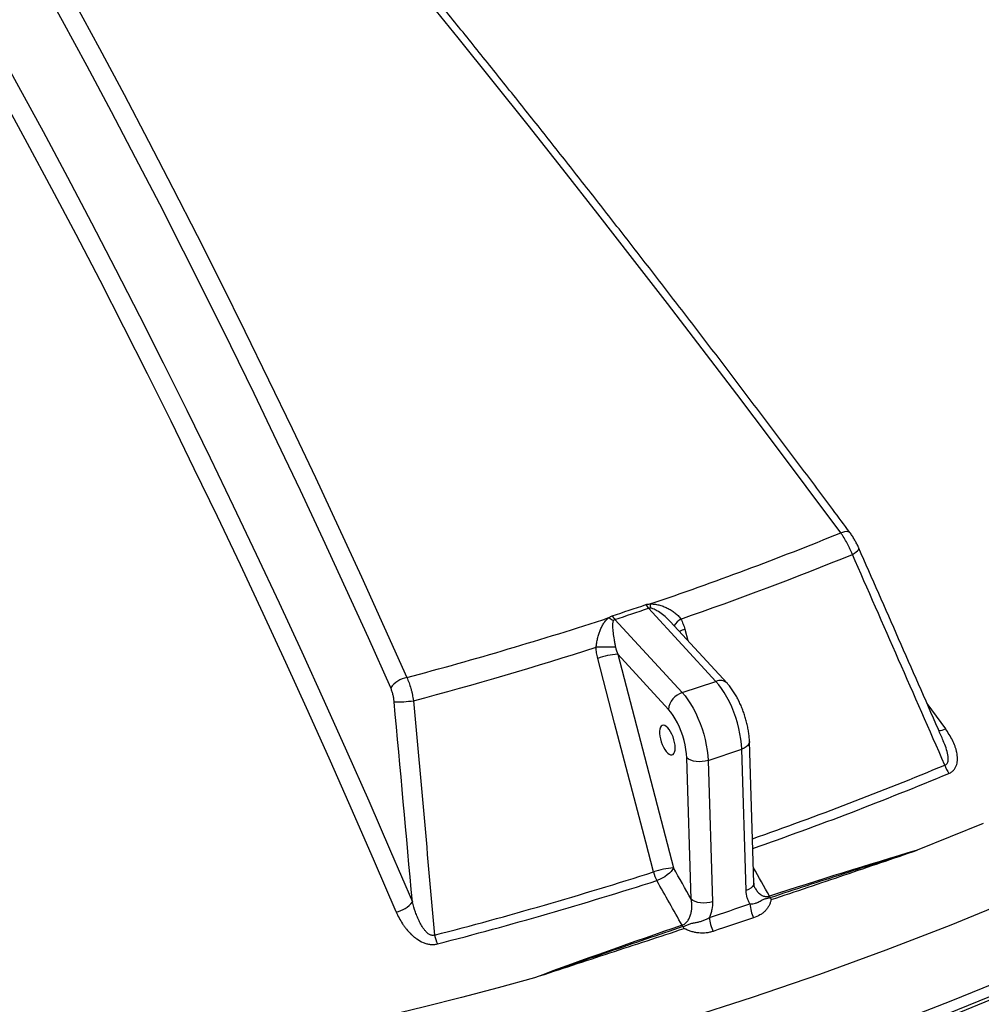
# Model space of a CAD drawing. Units: millimetres. Extents: x 0 to 420, y -6 to 302.
# Drawn here: x 309 to 321, y 106 to 118 of the extents above; entities that cross this region are included whole.
import ezdxf

# ---------------------------------------------------------------- set-up
doc = ezdxf.new("R2010")
doc.units = ezdxf.units.MM

msp = doc.modelspace()

# ---------------------------------------------------------------- linework, layer by layer
at = {"color": 7, "linetype": 'Continuous', "lineweight": 25}
for p, q in [((317.9416413, 109.7689926), (317.0753191, 110.7093662)), ((316.6423064, 110.5650443), (317.5086286, 109.6246707)), ((318.083502, 109.7466524), (317.3526419, 110.5399849)), ((316.6781234, 110.1168944), (317.3953242, 107.3714322)), ((317.33019, 109.4090906), (316.6781234, 110.1168944)), ((317.5086286, 109.6246707), (317.9416413, 109.7689926)), ((318.4293988, 107.1769115), (318.3728845, 108.9944656)), ((320.8636112, 109.0043941), (320.8620013, 109.0083402)), ((317.8398314, 108.7526227), (318.2728441, 108.8969446)), ((318.3293584, 107.0793905), (318.2728441, 108.8969446)), ((317.6232777, 106.968645), (317.5667633, 108.7861992)), ((317.8398314, 108.7526227), (317.8963457, 106.9350686))]:
    msp.add_line(p, q, dxfattribs=at)
at = {"color": 8, "linetype": 'Continuous', "lineweight": 25}
for p, q in [((317.5414417, 110.4384205), (317.579143, 110.294123)), ((320.6547846, 109.4849847), (320.8922533, 109.1588446))]:
    msp.add_line(p, q, dxfattribs=at)
at = {"color": 7, "linetype": 'Continuous', "lineweight": 25, "flags": 128}
for points in [[(313.758964, 109.6861183), (313.4719818, 110.3270947), (313.1826999, 110.963909), (312.8911418, 111.5965095), (312.597331, 112.2248452), (312.3012914, 112.8488649), (312.003047, 113.4685183), (311.7026219, 114.083755), (311.4000404, 114.6945253), (311.0953272, 115.3007796), (310.7885068, 115.9024688), (310.4796041, 116.4995443), (310.1686442, 117.0919575), (309.8556522, 117.6796605), (309.5406535, 118.2626058), (309.2236737, 118.840746)], [(308.3371172, 118.5609901), (308.6562271, 117.9909343), (308.9733645, 117.4159374), (309.2885027, 116.8360476), (309.6016154, 116.2513134), (309.9126763, 115.6617838), (310.2216595, 115.067508), (310.5285391, 114.4685359), (310.8332893, 113.8649175), (311.1358847, 113.2567034), (311.4363, 112.6439445), (311.73451, 112.0266921), (312.0304897, 111.4049978), (312.3242144, 110.7789136), (312.6156595, 110.1484921), (312.9048006, 109.5137858), (313.1916136, 108.8748481), (313.4760743, 108.2317322), (313.758159, 107.5844921), (314.037844, 106.9331819)], [(309.694711, 118.4960747), (310.0138463, 117.9066334), (310.3309334, 117.3123213), (310.6459459, 116.7131877), (310.958858, 116.109282), (311.2696437, 115.5006542), (311.5782774, 114.8873545), (311.8847335, 114.2694336), (312.1889867, 113.6469427), (312.4910118, 113.0199331), (312.790784, 112.3884567), (313.0882784, 111.7525657), (313.3834704, 111.1123126), (313.6763356, 110.4677503), (313.9668499, 109.8189322)], [(319.5464573, 111.6785999), (319.1015896, 112.2759724), (318.6561647, 112.8696869), (318.2102194, 113.4596944), (317.7637906, 114.045946), (317.3169151, 114.6283932), (316.86963, 115.2069881), (316.4219721, 115.7816827), (315.9739786, 116.3524295), (315.5256863, 116.9191813), (315.0771324, 117.4818914), (314.6283539, 118.0405132), (314.179388, 118.5950006)], [(313.8295585, 106.8048681), (313.5505078, 107.4547009), (313.269063, 108.1004728), (312.9852475, 108.7421299), (312.6990852, 109.3796184), (312.4106, 110.0128849), (312.119816, 110.6418764), (311.8267575, 111.2665404), (311.5314492, 111.8868245), (311.2339156, 112.5026768), (310.9341818, 113.1140458), (310.6322728, 113.7208802), (310.3282138, 114.3231294), (310.0220303, 114.9207429), (309.713748, 115.5136706), (309.4033927, 116.101863), (309.0909902, 116.6852708), (308.7765669, 117.2638452), (308.4601489, 117.8375378), (308.1417628, 118.4063005)], [(317.1381463, 107.3195015), (317.0381491, 107.702354), (316.6381604, 109.2337648), (316.4210513, 110.0649975)], [(318.2728441, 108.8969446), (318.2690147, 108.9602741), (318.2613978, 109.026411), (318.2500769, 109.0946307), (318.235176, 109.1641857), (318.2168584, 109.2343141), (318.1953248, 109.3042474), (318.1708111, 109.3732195), (318.1435859, 109.4404747), (318.1139474, 109.5052761), (318.0822204, 109.5669137), (318.0487525, 109.6247123), (318.0139104, 109.6780386), (317.9780758, 109.7263083), (317.9416413, 109.7689926)], [(317.5086286, 109.6246707), (317.5450631, 109.5819864), (317.5808977, 109.5337167), (317.6157398, 109.4803904), (317.6492077, 109.4225918), (317.6809347, 109.3609542), (317.7105732, 109.2961527), (317.7377984, 109.2288976), (317.7623121, 109.1599255), (317.7838457, 109.0899921), (317.8021633, 109.0198638), (317.8170642, 108.9503087), (317.8283851, 108.8820891), (317.836002, 108.8159522), (317.8398314, 108.7526227)], [(317.5667633, 108.7861992), (317.5633079, 108.8391824), (317.5561822, 108.8947787), (317.5454923, 108.9521592), (317.5313978, 109.0104685), (317.5141087, 109.0688373), (317.4938827, 109.1263955), (317.4710213, 109.182285), (317.4458655, 109.2356727), (317.4187901, 109.2857627), (317.3901989, 109.3318082), (317.360518, 109.3731228), (317.33019, 109.4090906)], [(317.417106, 108.9144731), (317.4152988, 108.9471863), (317.4099428, 108.982331), (317.4012313, 109.0186371), (317.3894794, 109.0547922), (317.3751117, 109.0894898), (317.3586475, 109.1214756), (317.3406819, 109.1495937), (317.3218642, 109.1728278), (317.3028745, 109.1903381), (317.2843992, 109.2014919), (317.267106, 109.2058859), (317.2516199, 109.2033613), (317.2385007, 109.1940095), (317.2282224, 109.1781683), (317.2211567, 109.1564104), (317.2175588, 109.1295221), (317.2175588, 109.0984752), (317.2211567, 109.0643919), (317.2282224, 109.0285041), (317.2385007, 108.9921087), (317.2516199, 108.9565212), (317.267106, 108.9230278), (317.2843992, 108.8928392), (317.3028745, 108.8670463), (317.3218642, 108.8465814), (317.3406819, 108.8321842), (317.3586475, 108.8243749), (317.3751117, 108.823436), (317.3894794, 108.8294012), (317.4012313, 108.842055), (317.4099428, 108.86094), (317.4152988, 108.8853738), (317.417106, 108.9144731)], [(317.8398314, 108.7526227), (317.8041219, 108.7431148), (317.7659471, 108.737481), (317.7267739, 108.735938), (317.6881077, 108.738545), (317.6514346, 108.7452017), (317.6181637, 108.7556525), (317.5895737, 108.7694956), (317.5667633, 108.7861992)], [(321.3768559, 107.94229), (320.9547843, 107.7686964), (320.5286437, 107.5984478)], [(317.3953242, 107.3714322), (317.3838216, 107.3497961), (317.3661629, 107.3267859), (317.3430203, 107.3032777), (317.315275, 107.2801664), (317.2839831, 107.2583318), (317.250336, 107.2386053), (317.2156147, 107.2217379), (317.181141, 107.2083716)], [(317.8963457, 106.9350686), (317.8606362, 106.9255607), (317.8224614, 106.9199269), (317.7832882, 106.9183839), (317.744622, 106.9209909), (317.7079489, 106.9276476), (317.674678, 106.9380984), (317.6460881, 106.9519415), (317.6232777, 106.968645)], [(315.6097068, 105.9589798), (315.141236, 105.8310569), (314.6697815, 105.7068408), (314.1954313, 105.5863546), (313.7182739, 105.469621), (313.2383984, 105.3566615), (312.7558943, 105.2474974), (312.2708518, 105.142149), (311.7833614, 105.040636), (311.293514, 104.9429773), (310.8014011, 104.8491911), (310.3071146, 104.759295), (309.8107468, 104.6733058), (309.3123902, 104.5912394), (308.812138, 104.5131113)]]:
    msp.add_lwpolyline(points, dxfattribs=at)
at = {"color": 8, "linetype": 'Continuous', "lineweight": 25, "flags": 128}
for points in [[(319.5464573, 111.6785999), (319.5735467, 111.68915), (319.5984455, 111.6959635), (319.6204009, 111.6988346), (319.6387493, 111.6976764), (319.6529361, 111.6925239), (319.6617167, 111.6846954)], [(319.6957623, 111.401198), (319.7218887, 111.4174348), (319.7439136, 111.4331434), (319.7611209, 111.4478129), (319.7729508, 111.4609661), (319.7790186, 111.4721754), (319.7791269, 111.4810761), (319.7788743, 111.4816843)], [(329.8034375, 110.394511), (329.5034894, 110.1657881), (328.8835386, 109.7118069), (328.2432146, 109.2673497), (327.5829563, 108.8327211), (326.9032161, 108.408219), (326.2044599, 107.9941344), (325.4871666, 107.5907511), (324.7518278, 107.1983454), (323.9989475, 106.8171864), (323.2290416, 106.4475352), (322.4426378, 106.0896453), (321.6402751, 105.7437618), (320.8225033, 105.4101219), (319.9898829, 105.0889541), (319.1429846, 104.7804787), (318.2823888, 104.484907)], [(329.7842675, 110.3847641), (329.6286125, 110.2668451), (329.0061056, 109.810992), (328.3631415, 109.3647022), (327.7001608, 108.9282816), (327.017618, 108.5020293), (326.3159807, 108.0862374), (325.59573, 107.6811908), (324.8573593, 107.2871672), (324.1013747, 106.9044366), (323.3282944, 106.5332613), (322.5386482, 106.1738958), (321.7329772, 105.8265862), (320.9118336, 105.4915706), (320.0757803, 105.1690786), (319.2253901, 104.8593313), (318.361246, 104.5625409)], [(318.3728834, 108.9945024), (318.3724768, 108.9855231), (318.3660694, 108.9645077), (318.3522417, 108.9444047), (318.3315252, 108.9259867), (318.3047159, 108.9099613), (318.2728441, 108.8969446)], [(318.4293988, 107.1769115), (318.4289911, 107.167969), (318.4225837, 107.1469536), (318.4087561, 107.1268506), (318.3880395, 107.1084325), (318.3612302, 107.0924072), (318.3293584, 107.0793905)], [(321.7865496, 106.9714162), (320.9634575, 106.6356056), (320.1254202, 106.3123484), (319.2730121, 106.0018661), (318.4068174, 105.7043714)], [(321.7865496, 105.9915672), (320.9634575, 105.6557567), (320.1254202, 105.3324994)], [(318.4068174, 105.7043714), (317.5274297, 105.4200683), (316.6354516, 105.1491516), (315.7314946, 104.891807), (314.8161782, 104.6482108), (313.8901295, 104.41853), (312.9539835, 104.2029221), (312.0083815, 104.0015347), (311.0539717, 103.8145059), (310.0914082, 103.6419639), (309.1213506, 103.4840269), (308.1444639, 103.3408032)]]:
    msp.add_lwpolyline(points, dxfattribs=at)
at = {"color": 7, "linetype": 'Continuous', "lineweight": 25}
for centre, radius, start, end in [((302.9166744, 152.5264018), 44.103204, 288.74993441, 292.15201176), ((303.0268707, 152.2957198), 44.1612258, 289.11740421, 292.17615097), ((317.4253945, 110.8039425), 0.3346819, 186.90033575, 196.22010401), ((304.6853911, 147.1061726), 38.3923722, 288.0932581, 288.77291463), ((304.692461, 147.1402157), 38.4778114, 288.0932581, 288.77291463), ((317.2789887, 110.8958063), 0.2761181, 210.36730158, 222.47111815), ((301.3894503, 157.0998671), 48.9252264, 284.89650928, 288.07116525), ((316.7532113, 110.8100084), 0.2904126, 229.85087239, 243.43888555), ((316.8515888, 110.7496894), 0.2790931, 209.50984962, 221.42122766), ((301.3431536, 157.3352804), 49.475298, 284.88393662, 287.71950615), ((316.5537029, 106.40018), 3.8100618, 88.5681839, 92.29206776), ((316.7287443, 109.2034902), 0.9148058, 93.17208944, 109.65451752), ((314.0348093, 109.4834565), 0.34229, 101.45180527, 143.69551142), ((317.5891901, 109.3763507), 0.2610613, 107.97441399, 172.79551493), ((313.829994, 111.1530272), 1.6480061, 269.09768154, 277.72337445), ((321.2705193, 108.8131423), 0.4035153, 197.19241533, 214.25256554), ((342.8870449, 32.3962854), 78.4554863, 106.557772428, 108.01032459), ((317.4459648, 106.4578644), 0.9149703, 93.17275757, 109.65918883), ((171.7106123, 24.6566853), 167.5283995, 29.428126946, 29.586413629), ((301.365048, 156.6745616), 51.8142122, 284.4831358, 287.7230593), ((317.6037559, 107.4357578), 0.4799039, 194.01932428, 208.28228815), ((301.3703281, 156.6814433), 51.9381039, 284.4831358, 287.7230593), ((171.6210393, 24.5646784), 167.3849552, 29.360148088, 29.586323025), ((318.2810583, 106.8134671), 0.3988504, 26.28545972, 29.11229191), ((318.9834896, 107.1630139), 0.3857504, 206.632429, 211.16985725), ((313.7602387, 107.1505982), 0.352611, 281.33761406, 321.93248459), ((318.8260385, 106.9294069), 0.4474033, 182.81315312, 206.68218098), ((318.3098321, 106.7607742), 0.452503, 183.41905627, 207.00350397), ((343.7900845, 29.6861712), 81.3122071, 108.85934096, 110.277668435), ((317.1500291, 106.4311117), 0.4095111, 26.80181636, 29.55892236), ((317.8715118, 106.7922711), 0.3973238, 206.37493369, 210.77557247), ((314.8741064, 106.6211688), 0.5623064, 191.72104283, 203.84315763)]:
    msp.add_arc(centre, radius, start, end, dxfattribs=at)
at = {"color": 8, "linetype": 'Continuous', "lineweight": 25}
for centre, radius, start, end in [((317.5959601, 110.3747442), 0.2222145, 118.51144883, 150.19961727), ((317.7289343, 109.8583667), 0.609603, 107.91255573, 114.97833894), ((317.9958043, 109.6513434), 0.1295182, 47.38718017, 114.72026968), ((320.8080744, 109.3220376), 0.1836247, 269.50541101, 297.28578383), ((303.3171499, 150.8493118), 45.6695936, 289.30011367, 292.6234747), ((303.3185688, 150.8636421), 45.801806, 289.24546886, 292.623036), ((172.5201317, 24.8126351), 167.6423344, 29.360240933, 29.503672229)]:
    msp.add_arc(centre, radius, start, end, dxfattribs=at)
at = {"color": 7, "linetype": 'Continuous', "lineweight": 25}
for points, knots in [([(319.6616988, 111.6847196), (319.5891914, 111.7823363), (319.378911, 112.0654366), (319.0304706, 112.5316275), (318.6162454, 113.0822176), (318.2015681, 113.6295517), (317.7864771, 114.173644), (317.3709996, 114.7144413), (316.9551658, 115.251909), (316.5390051, 115.7860076), (316.122547, 116.3166993), (315.7058212, 116.8439463), (315.2888572, 117.3677109), (314.8716847, 117.8879558), (314.4543333, 118.4046438), (314.0368326, 118.9177381), (313.6192123, 119.4272021), (313.2015019, 119.9329994), (312.7837312, 120.4350941), (312.3659297, 120.9334502), (311.9481272, 121.4280323), (311.5303532, 121.918805), (311.1126373, 122.4057334), (310.6950092, 122.8887828), (310.2774984, 123.3679186), (309.8601346, 123.8431067), (309.4429472, 124.3143132), (309.0259659, 124.7815045), (308.6092201, 125.2446473), (308.1927393, 125.7037086), (307.7765531, 126.1586555), (307.3606908, 126.6094557), (306.9451818, 127.056077), (306.5300555, 127.4984876), (306.1153413, 127.9366558), (305.7010684, 128.3705504), (305.2872661, 128.8001405), (304.8739636, 129.2253953), (304.46119, 129.6462849), (304.0489747, 130.0627776), (303.6373458, 130.4748496), (303.2263358, 130.8824499), (302.8159604, 131.28563), (302.406298, 131.6840596), (302.0992549, 131.9803487), (301.9289121, 132.1429885), (301.8946701, 132.1756821)], [0, 0, 0, 0, 0.01229994996, 0.03567136315, 0.05904295783, 0.08241472664, 0.10578667464, 0.12915880701, 0.15253112902, 0.17590364605, 0.19927636363, 0.22264928736, 0.246022423, 0.26939577643, 0.29276935363, 0.31614316075, 0.33951720406, 0.36289148996, 0.38626602502, 0.40964081593, 0.43301586954, 0.45639119287, 0.47976679307, 0.50314267748, 0.52651885359, 0.54989532905, 0.57327211171, 0.59664920957, 0.62002663082, 0.64340438383, 0.66678247717, 0.69016091957, 0.71353971998, 0.73691888751, 0.76029843151, 0.78367836148, 0.80705868715, 0.83043941843, 0.85382056545, 0.87720213853, 0.90058414818, 0.92396660511, 0.94734952023, 0.97073290464, 0.99411676964, 1, 1, 1, 1]), ([(319.6957623, 111.401198), (319.6862487, 111.4259309), (319.6759025, 111.4504221), (319.659175, 111.4868081), (319.6533967, 111.498878), (319.6414304, 111.5228988), (319.6352218, 111.5348876), (319.6161032, 111.5704072), (319.6028565, 111.5932228), (319.5753944, 111.637183), (319.5611791, 111.6583279), (319.5464573, 111.6785999)], [0, 0, 0, 0, 0.25, 0.25, 0.375, 0.375, 0.5, 0.5, 0.75, 0.75, 1, 1, 1, 1]), ([(319.778691, 111.4815702), (319.7773909, 111.4847003), (319.7694827, 111.5037403), (319.7521909, 111.5385309), (319.7272165, 111.5851049), (319.6998796, 111.6298343), (319.6779139, 111.6631278), (319.6646727, 111.6803484), (319.661573, 111.6843796)], [0, 0, 0, 0, 0.0438802995, 0.2669190174, 0.488991057, 0.710010999, 0.9321156893, 1, 1, 1, 1]), ([(320.8634882, 109.0089663), (320.8431584, 109.0553665), (320.4820697, 109.8795049), (320.120197, 110.7037569), (319.7786982, 111.4816024)], [0, 0, 0, 0, 0.0563013985, 1, 1, 1, 1]), ([(317.0931369, 110.7637329), (317.102472, 110.7643729), (317.1119015, 110.7644832), (317.1308968, 110.7638227), (317.1404829, 110.7630478), (317.1690657, 110.7596447), (317.1879889, 110.7559613), (317.2255251, 110.7464773), (317.2438874, 110.7407325), (317.2798579, 110.7275649), (317.297465, 110.7201369), (317.331887, 110.7036277), (317.3487024, 110.6945462), (317.3732426, 110.6795485), (317.3813327, 110.6743006), (317.3971068, 110.6634049), (317.4047934, 110.6577579), (317.4272085, 110.6401807), (317.4413007, 110.6276231), (317.4608724, 110.6072443), (317.4671336, 110.6001925), (317.4790508, 110.5854908), (317.4846788, 110.5778719), (317.4898895, 110.5700089)], [0, 0, 0, 0, 0.0625, 0.0625, 0.125, 0.125, 0.25, 0.25, 0.375, 0.375, 0.5, 0.5, 0.625, 0.625, 0.6875, 0.6875, 0.75, 0.75, 0.875, 0.875, 0.9375, 0.9375, 1, 1, 1, 1]), ([(317.1040344, 110.7104564), (317.0991055, 110.7113399), (317.0941761, 110.7118344), (317.084316, 110.7116005), (317.0796379, 110.7108631), (317.0753191, 110.7093662)], [0, 0, 0, 0, 0.5, 0.5, 1, 1, 1, 1]), ([(316.4013254, 110.2071935), (316.4025987, 110.2267932), (316.4049142, 110.2460948), (316.4095776, 110.2746984), (316.4113404, 110.2842059), (316.4151947, 110.3029228), (316.4172846, 110.3121337), (316.4239908, 110.3393739), (316.4290385, 110.3570141), (316.4401708, 110.3914138), (316.4462552, 110.4081724), (316.4595177, 110.4408706), (316.4666415, 110.4566729), (316.4819563, 110.4869879), (316.4901571, 110.5015429), (316.5036418, 110.5223915), (316.5083368, 110.5291757), (316.5182407, 110.5423756), (316.5234609, 110.5488017), (316.5399262, 110.5672009), (316.5519973, 110.5783936), (316.5659593, 110.588026)], [0, 0, 0, 0, 0.125, 0.125, 0.1875, 0.1875, 0.25, 0.25, 0.375, 0.375, 0.5, 0.5, 0.625, 0.625, 0.75, 0.75, 0.8125, 0.8125, 0.875, 0.875, 1, 1, 1, 1]), ([(316.6233527, 110.5502465), (316.619854, 110.5446812), (316.6177226, 110.5387657), (316.6145093, 110.526614), (316.6134838, 110.520361), (316.6113443, 110.5012277), (316.6111613, 110.4881971), (316.6117706, 110.4616815), (316.6126138, 110.4481812), (316.6149205, 110.420656), (316.6163973, 110.406603), (316.621501, 110.3638288), (316.6257677, 110.334482), (316.6333776, 110.288684), (316.6361347, 110.2730703), (316.6421188, 110.2414271), (316.645345, 110.2253828), (316.6489061, 110.2090522)], [0, 0, 0, 0, 0.0625, 0.0625, 0.125, 0.125, 0.25, 0.25, 0.375, 0.375, 0.5, 0.5, 0.75, 0.75, 0.875, 0.875, 1, 1, 1, 1]), ([(316.6423064, 110.5650443), (316.6379047, 110.5636347), (316.6341819, 110.5615762), (316.6278332, 110.5564108), (316.6253626, 110.5534438), (316.6233527, 110.5502465)], [0, 0, 0, 0, 0.5, 0.5, 1, 1, 1, 1]), ([(317.4898895, 110.5700089), (317.5010566, 110.5493598), (317.5108919, 110.5280478), (317.528055, 110.4841746), (317.535382, 110.4616132), (317.5414417, 110.4384205)], [0, 0, 0, 0, 0.5, 0.5, 1, 1, 1, 1]), ([(316.4210513, 110.0649975), (316.4149935, 110.0881908), (316.4103223, 110.1116374), (316.4037246, 110.159032), (316.4017972, 110.1829797), (316.4013254, 110.2071935)], [0, 0, 0, 0, 0.5, 0.5, 1, 1, 1, 1]), ([(313.9668499, 109.8189322), (313.976863, 109.7970909), (313.9861625, 109.7743076), (314.0033944, 109.7269376), (314.0113267, 109.7023508), (314.0221637, 109.6640709), (314.0255757, 109.6511501), (314.0319362, 109.6252608), (314.0348962, 109.6122516), (314.0431243, 109.5730328), (314.0477445, 109.5466331), (314.0514703, 109.5199711)], [0, 0, 0, 0, 0.25, 0.25, 0.5, 0.5, 0.625, 0.625, 0.75, 0.75, 1, 1, 1, 1]), ([(318.3728845, 108.9944656), (318.3724482, 109.0050361), (318.371181, 109.0357366), (318.3661563, 109.0877011), (318.3567945, 109.1502243), (318.3440826, 109.2128979), (318.3282917, 109.2753444), (318.309576, 109.3372203), (318.2880929, 109.3981395), (318.2639808, 109.4576962), (318.2373582, 109.5154928), (318.2082985, 109.571153), (318.1768187, 109.6243687), (318.1427909, 109.6747504), (318.1114911, 109.7153673), (318.0910648, 109.738199), (318.083502, 109.7466524)], [0, 0, 0, 0, 0.04083211882, 0.11859057291, 0.19514909931, 0.27076747975, 0.34574946567, 0.42037077651, 0.49488384543, 0.56950178747, 0.6444252968, 0.71992689368, 0.79632090432, 0.8739812656, 0.95334177462, 1, 1, 1, 1]), ([(313.8040415, 109.5052255), (313.8025693, 109.5213779), (313.8004941, 109.5373687), (313.7965021, 109.5611195), (313.7950242, 109.568997), (313.7917695, 109.5846719), (313.7899865, 109.5924937), (313.784216, 109.6156668), (313.7798603, 109.6305414), (313.7701633, 109.6591777), (313.7648219, 109.6729395), (313.758964, 109.6861183)], [0, 0, 0, 0, 0.25, 0.25, 0.375, 0.375, 0.5, 0.5, 0.75, 0.75, 1, 1, 1, 1]), ([(320.9369879, 108.586027), (320.9500064, 108.5914597), (320.9619524, 108.5980804), (320.9782706, 108.6097849), (320.9834663, 108.6140057), (320.9931922, 108.6229309), (320.9977099, 108.627617), (321.0102979, 108.6422998), (321.0174075, 108.6529184), (321.0263394, 108.6699668), (321.0290111, 108.6758133), (321.0337274, 108.6876345), (321.0357855, 108.6936344), (321.041151, 108.7118751), (321.0436539, 108.7243554), (321.0460506, 108.7434795), (321.0466219, 108.7499218), (321.0473395, 108.7629328), (321.0474851, 108.7695178), (321.0472169, 108.8024637), (321.043897, 108.8289674), (321.035497, 108.8688808), (321.0321038, 108.8822424), (321.0243907, 108.9086394), (321.0200631, 108.9217205), (321.0058464, 108.9606556), (320.9947337, 108.9862039), (320.9698073, 109.0366234), (320.9559879, 109.0614931), (320.9259192, 109.1106215), (320.9096679, 109.1348797), (320.8922533, 109.1588446)], [0, 0, 0, 0, 0.0625, 0.0625, 0.09375, 0.09375, 0.125, 0.125, 0.1875, 0.1875, 0.21875, 0.21875, 0.25, 0.25, 0.3125, 0.3125, 0.34375, 0.34375, 0.375, 0.375, 0.5, 0.5, 0.5625, 0.5625, 0.625, 0.625, 0.75, 0.75, 0.875, 0.875, 1, 1, 1, 1]), ([(318.6386671, 106.9900955), (318.9545707, 107.0940783), (319.2700549, 107.1968155), (319.9000896, 107.3996647), (320.2146425, 107.4997772), (320.5286437, 107.5984478)], [0, 0, 0, 0, 0.5, 0.5, 1, 1, 1, 1]), ([(318.6534275, 106.9633584), (318.9684508, 107.0690308), (319.2822899, 107.1748775), (319.9074247, 107.3866831), (320.2187139, 107.4926556), (320.5286437, 107.5984478)], [0, 0, 0, 0, 0.5, 0.5, 1, 1, 1, 1]), ([(318.4449669, 107.1118147), (318.4436976, 107.1139525), (318.4399334, 107.1202923), (318.4344134, 107.137101), (318.430179, 107.1571213), (318.4299396, 107.1721567), (318.4298582, 107.1772689)], [0, 0, 0, 0, 0.17242941732, 0.51134385645, 0.83385354506, 1, 1, 1, 1]), ([(317.5062418, 106.6331311), (317.5133741, 106.6355987), (317.5203663, 106.6387906), (317.5336957, 106.6463654), (317.5400436, 106.6507388), (317.55822, 106.6654642), (317.5692654, 106.6776134), (317.5879694, 106.7038143), (317.5957599, 106.7178559), (317.608957, 106.747376), (317.6143743, 106.7630056), (317.6228166, 106.7943559), (317.6259048, 106.8101782), (317.6291102, 106.834097), (317.6299384, 106.8421011), (317.6311358, 106.858169), (317.6315043, 106.8662509), (317.6319378, 106.8903175), (317.6313452, 106.9061967), (317.628534, 106.9376502), (317.6263146, 106.9532243), (317.6232777, 106.968645)], [0, 0, 0, 0, 0.0625, 0.0625, 0.125, 0.125, 0.25, 0.25, 0.375, 0.375, 0.5, 0.5, 0.625, 0.625, 0.6875, 0.6875, 0.75, 0.75, 0.875, 0.875, 1, 1, 1, 1]), ([(318.3791744, 106.9074488), (318.3714596, 106.9193935), (318.3645877, 106.9320954), (318.3525411, 106.9590237), (318.3474778, 106.973006), (318.3350466, 107.0162717), (318.3303682, 107.046916), (318.3293584, 107.0793905)], [0, 0, 0, 0, 0.25, 0.25, 0.5, 0.5, 1, 1, 1, 1]), ([(318.3791744, 106.9074488), (318.4047922, 106.9075621), (318.4286885, 106.9113337), (318.4562868, 106.9197916), (318.4616959, 106.9216705), (318.4721814, 106.9257134), (318.4772717, 106.9278812), (318.4921232, 106.9347258), (318.5014489, 106.9397563), (318.5194104, 106.949991), (318.5280336, 106.955198), (318.5457388, 106.9645675), (318.5548659, 106.9686399), (318.5702829, 106.9734039), (318.575708, 106.9747865), (318.5871801, 106.9773837), (318.5932517, 106.978611), (318.6057604, 106.9812556), (318.6121836, 106.9826767), (318.625262, 106.9859975), (318.6319162, 106.9878978), (318.6386671, 106.9900955)], [0, 0, 0, 0, 0.25, 0.25, 0.3125, 0.3125, 0.375, 0.375, 0.5, 0.5, 0.625, 0.625, 0.75, 0.75, 0.8125, 0.8125, 0.875, 0.875, 0.9375, 0.9375, 1, 1, 1, 1]), ([(318.6534275, 106.9633584), (318.6525118, 106.9630513), (318.6517882, 106.9624947), (318.6506321, 106.9612022), (318.65019, 106.960481), (318.6490274, 106.9582564), (318.6484615, 106.9566721), (318.6469028, 106.951887), (318.6460691, 106.9486208), (318.6434977, 106.9388214), (318.6417478, 106.9322649), (318.6356996, 106.912823), (318.6306826, 106.9001343), (318.6215041, 106.8816611), (318.6181758, 106.8755938), (318.6109846, 106.8636507), (318.6071067, 106.8577548), (318.5948094, 106.8405523), (318.5857368, 106.8297206), (318.5660135, 106.8092807), (318.5553623, 106.7996726), (318.5382648, 106.7861737), (318.5323622, 106.7818158), (318.5202681, 106.7734639), (318.5140883, 106.7694761), (318.4825575, 106.7504465), (318.4553422, 106.7381015), (318.4262787, 106.7285044)], [0, 0, 0, 0, 0.0078125, 0.0078125, 0.015625, 0.015625, 0.03125, 0.03125, 0.0625, 0.0625, 0.125, 0.125, 0.25, 0.25, 0.3125, 0.3125, 0.375, 0.375, 0.5, 0.5, 0.625, 0.625, 0.6875, 0.6875, 0.75, 0.75, 1, 1, 1, 1]), ([(314.3235251, 106.506938), (314.3183256, 106.5048677), (314.3129342, 106.5034885), (314.3045413, 106.5025218), (314.3016719, 106.5023852), (314.2959691, 106.5024873), (314.293129, 106.502722), (314.2846399, 106.5039328), (314.2789743, 106.5054379), (314.2680919, 106.5094531), (314.2628325, 106.5119607), (314.2526186, 106.5177333), (314.2477362, 106.5209567), (314.2383076, 106.5279077), (314.2337538, 106.5316467), (314.2206884, 106.543281), (314.2126801, 106.5516386), (314.1975533, 106.5691157), (314.1904435, 106.5782429), (314.1768817, 106.5970604), (314.1704595, 106.6067173), (314.1521419, 106.6360412), (314.1411098, 106.6561515), (314.1206093, 106.6971154), (314.1111447, 106.718001), (314.0934831, 106.7602377), (314.0853122, 106.781532), (314.0624125, 106.8458446), (314.0492736, 106.8892861), (314.037844, 106.9331819)], [0, 0, 0, 0, 0.03125, 0.03125, 0.046875, 0.046875, 0.0625, 0.0625, 0.09375, 0.09375, 0.125, 0.125, 0.15625, 0.15625, 0.1875, 0.1875, 0.25, 0.25, 0.3125, 0.3125, 0.375, 0.375, 0.5, 0.5, 0.625, 0.625, 0.75, 0.75, 1, 1, 1, 1]), ([(317.8963457, 106.9350686), (317.8973555, 106.9025941), (317.8946591, 106.8694918), (317.8851459, 106.8189121), (317.8810471, 106.8018761), (317.870905, 106.7675523), (317.8649559, 106.7505772), (317.8581345, 106.7337876)], [0, 0, 0, 0, 0.5, 0.5, 0.75, 0.75, 1, 1, 1, 1]), ([(313.8295585, 106.8048681), (313.84067, 106.7787999), (313.8529167, 106.7531369), (313.8798207, 106.7026728), (313.8944754, 106.6778707), (313.9185063, 106.6414017), (313.9268597, 106.6293683), (313.9443206, 106.6055719), (313.9534433, 106.5937932), (313.9817695, 106.559278), (314.0019929, 106.5372382), (314.0348272, 106.5059917), (314.0461917, 106.4958807), (314.0639754, 106.4812492), (314.0700266, 106.4764616), (314.0824, 106.4670832), (314.0887231, 106.4624932), (314.1207384, 106.4403225), (314.1478368, 106.4248214), (314.1843599, 106.4094339), (314.1918296, 106.4065516), (314.206841, 106.4013256), (314.2143987, 106.398973), (314.237238, 106.3927456), (314.2526843, 106.3896946), (314.2762411, 106.3870549), (314.284136, 106.3865067), (314.2996822, 106.3861103), (314.3073788, 106.3862561), (314.3302386, 106.3877277), (314.3451727, 106.3900839), (314.3597899, 106.3938652)], [0, 0, 0, 0, 0.125, 0.125, 0.25, 0.25, 0.3125, 0.3125, 0.375, 0.375, 0.5, 0.5, 0.5625, 0.5625, 0.59375, 0.59375, 0.625, 0.625, 0.75, 0.75, 0.78125, 0.78125, 0.8125, 0.8125, 0.875, 0.875, 0.90625, 0.90625, 0.9375, 0.9375, 1, 1, 1, 1]), ([(317.515547, 106.6157627), (317.5222897, 106.6180623), (317.5290184, 106.6206215), (317.5424951, 106.626141), (317.549244, 106.6291006), (317.5628833, 106.6351495), (317.5697764, 106.6382347), (317.5838565, 106.6441711), (317.5910851, 106.6470266), (317.6129657, 106.6547201), (317.6278425, 106.6586355), (317.6579048, 106.6651768), (317.6730679, 106.6678962), (317.7033026, 106.6737196), (317.7183867, 106.6768234), (317.7480377, 106.6841952), (317.7626278, 106.6884563), (317.7912079, 106.69855), (317.805213, 106.7043829), (317.8324967, 106.7178541), (317.8455938, 106.7253983), (317.8581345, 106.7337876)], [0, 0, 0, 0, 0.0625, 0.0625, 0.125, 0.125, 0.1875, 0.1875, 0.25, 0.25, 0.375, 0.375, 0.5, 0.5, 0.625, 0.625, 0.75, 0.75, 0.875, 0.875, 1, 1, 1, 1]), ([(317.515547, 106.6157627), (317.198691, 106.5088485), (316.8814478, 106.4006994), (316.2461751, 106.1818251), (315.9281436, 106.071099), (315.6097068, 105.9589798)], [0, 0, 0, 0, 0.5, 0.5, 1, 1, 1, 1]), ([(317.53014, 106.5889698), (317.2123639, 106.483732), (316.8934427, 106.3786813), (316.2533157, 106.1687787), (315.9321015, 106.0639396), (315.6097068, 105.9589798)], [0, 0, 0, 0, 0.5, 0.5, 1, 1, 1, 1]), ([(317.9066615, 106.5553175), (317.8921168, 106.5504249), (317.8772735, 106.5462811), (317.8545481, 106.5412121), (317.8468959, 106.5397139), (317.8314323, 106.5371098), (317.8236047, 106.5360026), (317.78438, 106.5315116), (317.7525671, 106.5311817), (317.70401, 106.5358696), (317.6875856, 106.5383327), (317.655287, 106.5449427), (317.6393308, 106.5490894), (317.607782, 106.5590284), (317.5921949, 106.5648446), (317.5690337, 106.5746309), (317.5613726, 106.5780785), (317.5498958, 106.5832203), (317.5460752, 106.584942), (317.5402233, 106.5872743), (317.5382606, 106.5880139), (317.5352316, 106.5888542), (317.534194, 106.5890916), (317.5321204, 106.5893086), (317.5310688, 106.5892774), (317.53014, 106.5889698)], [0, 0, 0, 0, 0.125, 0.125, 0.1875, 0.1875, 0.25, 0.25, 0.5, 0.5, 0.625, 0.625, 0.75, 0.75, 0.875, 0.875, 0.9375, 0.9375, 0.96875, 0.96875, 0.984375, 0.984375, 0.9921875, 0.9921875, 1, 1, 1, 1])]:
    msp.add_open_spline(points, degree=3, knots=knots, dxfattribs=at)
for points in [[(320.8850341, 108.6938706), (320.4888619, 109.5962906), (320.0924484, 110.4987323), (319.6957623, 111.401198)], [(317.0407534, 110.7562171), (317.0571411, 110.7617876), (317.0746701, 110.7640997), (317.0931369, 110.7637329)], [(316.5659593, 110.588026), (316.5780585, 110.5985804), (316.5921614, 110.6068112), (316.6087022, 110.6122156)], [(316.6489061, 110.2090522), (316.6557503, 110.1776658), (316.6655876, 110.1469688), (316.6781234, 110.1168944)], [(314.037844, 106.9331819), (313.9601138, 107.7905163), (313.8821868, 108.6478637), (313.8040415, 109.5052255)], [(314.0514703, 109.5199711), (314.1424208, 108.5156047), (314.2330952, 107.511261), (314.3235251, 106.506938)], [(317.8581345, 106.7337876), (318.031787, 106.792514), (318.2054693, 106.8504018), (318.3791744, 106.9074488)], [(318.4262787, 106.7285044), (318.2531817, 106.6713458), (318.0799742, 106.6136162), (317.9066615, 106.5553175)]]:
    msp.add_open_spline(points, degree=3, dxfattribs=at)
at = {"color": 8, "linetype": 'Continuous', "lineweight": 25}
for points, knots in [([(317.3520117, 110.5393793), (317.3411475, 110.5511552), (317.3107428, 110.5841116), (317.2542436, 110.6306776), (317.1920669, 110.6735561), (317.1430399, 110.6988611), (317.1156419, 110.7081433), (317.1060877, 110.7100472), (317.1040344, 110.7104564)], [0, 0, 0, 0, 0.15617127076, 0.43706279698, 0.7214979796, 0.90644064021, 0.97989383353, 1, 1, 1, 1]), ([(320.8850341, 108.6938706), (320.8879246, 108.6947926), (320.8970514, 108.6977036), (320.9087497, 108.7066295), (320.9196625, 108.7227972), (320.9275063, 108.7477495), (320.9293426, 108.7826152), (320.9224935, 108.8397838), (320.9028627, 108.9150358), (320.8768341, 108.9742914), (320.8636112, 109.0043941)], [0, 0, 0, 0, 0.0292230701, 0.0922716563, 0.1409043574, 0.2174511398, 0.3351862128, 0.453620454, 0.7224316952, 1, 1, 1, 1]), ([(318.4454483, 107.1120939), (318.4498293, 107.1040418), (318.4619346, 107.0817929), (318.4905428, 107.0478978), (318.5236262, 107.0218477), (318.5607153, 107.0055312), (318.5884565, 107.0007345), (318.6141843, 107.0032208), (318.6248164, 107.0061991), (318.6295211, 107.0075169)], [0, 0, 0, 0, 0.1153928327, 0.3188448369, 0.5695861389, 0.6634615695, 0.8585370288, 0.9374032982, 1, 1, 1, 1])]:
    msp.add_open_spline(points, degree=3, knots=knots, dxfattribs=at)

doc.saveas('drawing.dxf')
